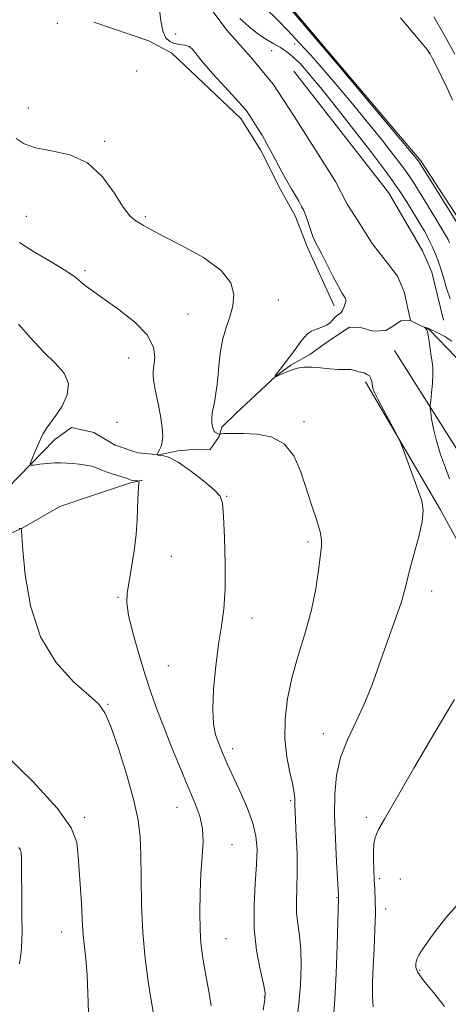
# Model space of a CAD drawing. Extents: x 2049800 to 2052700, y 327300 to 330200.
# Drawn here: x 2052015 to 2052134, y 329599 to 329873 of the extents above; entities that cross this region are included whole.
import ezdxf

# ---------------------------------------------------------------- set-up
doc = ezdxf.new("R2010")
doc.units = 0
doc.header["$MEASUREMENT"] = 0
doc.linetypes.add('rvrstm', pattern=[117.1, 50, -3.9, 0.5, -3.9, 0.5, -3.9, 0.5, -3.9, 50])
for name, color, linetype, lineweight in [('DTM HARD BREAKLINE', 7, 'Continuous', 0), ('DTM SPOT ELEVATION', 2, 'Continuous', 13), ('INDEX CONTOUR', 41, 'Continuous', 13), ('INTERMEDIATE CONTOUR', 44, 'Continuous', 0), ('STREAM - RIVER SINGLE LINE', 142, 'rvrstm', 0)]:
    doc.layers.add(name, color=color, linetype=linetype, lineweight=lineweight)

msp = doc.modelspace()

# ---------------------------------------------------------------- linework, layer by layer
at = {"layer": 'DTM HARD BREAKLINE'}
for points in [[(2052075.45, 329894.47, 944.14), (2052099.89, 329865.51, 944.14), (2052126.77, 329833.78, 944.24), (2052140.48, 329812.71, 944.44), (2052151.69, 329783.78, 943.34), (2052151.81, 329774.36, 942.43), (2052160.15, 329765.44, 942.33), (2052175.24, 329745.39, 941.33), (2052185.03, 329732.88, 940.83), (2052186.71, 329727.09, 940.53), (2052187.82, 329718.68, 940.33), (2052190.34, 329710.5, 940.03)], [(2052102.63, 329793.43, 940.46), (2052095.23, 329809.72, 940.36), (2052091.72, 329818.46, 940.46), (2052087.63, 329825.8, 940.46), (2052082.09, 329836.91, 940.46), (2052076.58, 329845.63, 940.46), (2052057.37, 329863.76, 940.76), (2052050.93, 329867.27, 940.76), (2052035.68, 329872.46, 941.85)], [(2052091.39, 329858.81, 938.56), (2052117.8, 329824.99, 938.56), (2052123.93, 329814.49, 938.56), (2052127.2, 329808.74, 938.76), (2052129.88, 329802.78, 938.76), (2052133.05, 329789.44, 938.66)], [(2052204.92, 329591.79, 931.71), (2052196.88, 329624.16, 933.01), (2052194.4, 329629.54, 933.01), (2052190.69, 329637.12, 933.01), (2052171.1, 329678.57, 934.31), (2052155.71, 329721.27, 935.82), (2052139.71, 329748.93, 936.92), (2052119.44, 329780.95, 939.03)], [(2052111.33, 329772.22, 940.23), (2052132.25, 329736.61, 939.73), (2052149.3, 329705.35, 937.82), (2052163.76, 329672.45, 936.42), (2052185.55, 329631.43, 934.11), (2052190.31, 329620.67, 933.51), (2052192.98, 329599.85, 932.81)], [(2051991.69, 329720.64, 951.97), (2052015.83, 329731.59, 947.96), (2052026.19, 329737.54, 947.26), (2052035.58, 329740.67, 946.85), (2052045.57, 329744.01, 946.15), (2052049.17, 329744.86, 945.95)]]:
    msp.add_polyline3d(points, dxfattribs=at)
at = {"layer": 'DTM SPOT ELEVATION'}
for p in [(2052025.5, 329872.11, 941.4), (2052058.43, 329869.13, 939.1), (2052091.6, 329866.32, 941.5), (2052085.17, 329864.48, 938.7), (2052129.08, 329863.89, 945.95), (2052047.57, 329858.82, 940.7), (2052017.38, 329848.49, 941.3), (2052038.64, 329839.28, 941.8), (2052016.86, 329818.39, 943.1), (2052049.98, 329818.22, 941.8), (2052033.2, 329803.25, 943.7), (2052087.05, 329795.03, 940.9), (2052061.89, 329791.12, 943.2), (2052045.33, 329778.88, 944.8), (2052042.14, 329760.96, 945.2), (2052094.21, 329761.16, 941.6), (2052072.62, 329740.34, 943.9), (2052095.32, 329727.63, 942.3), (2052057.27, 329723.7, 945.35), (2052042.37, 329712.27, 946.15), (2052129.76, 329714.04, 939.4), (2052079.76, 329706.52, 943.4), (2052056.42, 329693.23, 944.9), (2052039.58, 329682.4, 947.9), (2052099.59, 329674.28, 940.7), (2052074.36, 329670.11, 943.5), (2052090.5, 329655.58, 942.2), (2052058.77, 329653.72, 946.8), (2052033.08, 329650.93, 949.7), (2052111.58, 329650.97, 938.3), (2052074.12, 329643.33, 945.3), (2052115.2, 329633.9, 937.7), (2052121.08, 329633.75, 937.2), (2052103.36, 329628.58, 940.1), (2052116.99, 329625.45, 937.5), (2052026.63, 329619.03, 950.7), (2052072.46, 329617.19, 945.1), (2052126.44, 329608.32, 935.8), (2052083.11, 329600.99, 944.1)]:
    msp.add_point(p, dxfattribs=at)
at = {"layer": 'INDEX CONTOUR'}
for points in [[(2052102.394, 329595.333, 940), (2052102.797, 329600.322, 940), (2052103.151, 329607.425, 940), (2052103.44, 329615.246, 940), (2052103.867, 329628.502, 940), (2052103.833, 329629.313, 940), (2052103.286, 329638.582, 940), (2052102.963, 329644.97, 940), (2052102.745, 329651.537, 940), (2052102.777, 329657.39, 940), (2052103.257, 329662.627, 940), (2052104.401, 329667.594, 940), (2052106.307, 329672.561, 940), (2052108.636, 329677.498, 940), (2052110.929, 329682.301, 940), (2052112.851, 329686.922, 940), (2052114.529, 329691.539, 940), (2052116.211, 329696.388, 940), (2052119.834, 329706.541, 940), (2052121.252, 329710.698, 940), (2052122.119, 329713.661, 940), (2052122.737, 329716.191, 940), (2052123.528, 329719.331, 940), (2052124.766, 329723.769, 940), (2052126.129, 329728.779, 940), (2052127.145, 329733.279, 940), (2052127.444, 329736.524, 940), (2052127.043, 329739.123, 940), (2052126.059, 329742.021, 940), (2052121.921, 329753.225, 940), (2052121.196, 329755.148, 940), (2052120.637, 329756.404, 940), (2052119.764, 329758.073, 940), (2052116.481, 329764.262, 940), (2052114.923, 329767.235, 940), (2052113.975, 329769.112, 940), (2052113.521, 329770.169, 940), (2052113.319, 329770.924, 940), (2052113.163, 329771.776, 940), (2052112.983, 329772.666, 940), (2052112.745, 329773.412, 940), (2052112.43, 329773.887, 940), (2052112.081, 329774.151, 940), (2052111.76, 329774.312, 940), (2052111.259, 329774.601, 940), (2052110.957, 329774.724, 940), (2052110.537, 329774.82, 940), (2052110.009, 329774.926, 940), (2052109.395, 329775.081, 940), (2052108.715, 329775.305, 940), (2052107.988, 329775.535, 940), (2052107.224, 329775.682, 940), (2052106.398, 329775.694, 940), (2052105.302, 329775.662, 940), (2052103.689, 329775.711, 940), (2052101.424, 329775.919, 940), (2052098.819, 329776.182, 940), (2052096.3, 329776.349, 940), (2052094.192, 329776.302, 940), (2052092.44, 329776.044, 940), (2052090.881, 329775.612, 940), (2052089.411, 329775.056, 940), (2052088.117, 329774.488, 940), (2052087.141, 329774.032, 940), (2052086.573, 329773.78, 940), (2052086.319, 329773.687, 940), (2052086.206, 329773.676, 940), (2052086.195, 329773.687, 940), (2052086.211, 329773.856, 940), (2052086.233, 329773.951, 940), (2052086.293, 329774.087, 940), (2052086.499, 329774.391, 940), (2052086.977, 329775.025, 940), (2052088.897, 329777.492, 940), (2052090.084, 329779.052, 940), (2052091.244, 329780.628, 940), (2052093.322, 329783.492, 940), (2052094.221, 329784.651, 940), (2052095.155, 329785.605, 940), (2052096.282, 329786.366, 940), (2052097.69, 329786.963, 940), (2052099.189, 329787.488, 940), (2052100.518, 329788.051, 940), (2052101.484, 329788.725, 940), (2052102.161, 329789.439, 940), (2052102.686, 329790.086, 940), (2052103.171, 329790.585, 940), (2052103.622, 329790.946, 940), (2052104.341, 329791.412, 940), (2052104.635, 329791.688, 940), (2052104.944, 329792.169, 940), (2052105.294, 329792.93, 940), (2052105.622, 329793.814, 940), (2052105.839, 329794.606, 940), (2052105.882, 329795.145, 940), (2052105.778, 329795.499, 940), (2052105.284, 329796.19, 940), (2052104.749, 329797.07, 940), (2052103.781, 329798.848, 940), (2052102.288, 329801.724, 940), (2052099.151, 329807.863, 940), (2052098.265, 329809.572, 940), (2052097.824, 329810.381, 940), (2052097.401, 329811.086, 940), (2052097.127, 329811.674, 940), (2052096.715, 329812.747, 940), (2052096.134, 329814.426, 940), (2052094.897, 329818.072, 940), (2052094.457, 329819.245, 940), (2052094.05, 329820.132, 940), (2052093.514, 329821.132, 940), (2052092.736, 329822.537, 940), (2052091.8, 329824.199, 940), (2052090.843, 329825.86, 940), (2052089.063, 329828.877, 940), (2052088.046, 329830.708, 940), (2052085.436, 329835.695, 940), (2052083.972, 329838.407, 940), (2052082.516, 329840.93, 940), (2052081.183, 329843.119, 940), (2052079.319, 329846.062, 940), (2052078.784, 329846.875, 940), (2052078.364, 329847.472, 940), (2052077.882, 329848.086, 940), (2052076.945, 329849.156, 940), (2052075.107, 329851.173, 940), (2052072.146, 329854.394, 940), (2052068.749, 329858.136, 940), (2052065.827, 329861.482, 940), (2052063.024, 329865.002, 940), (2052062.168, 329865.658, 940), (2052060.993, 329866.008, 940), (2052059.57, 329866.24, 940), (2052058.106, 329866.511, 940), (2052056.783, 329867.006, 940), (2052055.679, 329868.03, 940), (2052054.842, 329869.916, 940), (2052054.292, 329872.819, 940), (2052053.584, 329879.252, 940)], [(2052076.318, 329873.5, 940), (2052078.83, 329871.194, 940), (2052081.362, 329869.159, 940), (2052083.72, 329867.587, 940), (2052085.825, 329866.38, 940), (2052087.63, 329865.363, 940), (2052089.105, 329864.4, 940), (2052090.299, 329863.482, 940), (2052091.285, 329862.638, 940), (2052092.157, 329861.845, 940), (2052093.11, 329860.892, 940), (2052094.364, 329859.518, 940), (2052096.153, 329857.439, 940), (2052098.769, 329854.27, 940), (2052102.516, 329849.602, 940), (2052107.477, 329843.309, 940), (2052112.835, 329836.387, 940), (2052117.551, 329830.12, 940), (2052120.844, 329825.481, 940), (2052122.97, 329822.225, 940), (2052126.804, 329815.888, 940), (2052127.78, 329814.201, 940), (2052128.628, 329812.614, 940), (2052129.385, 329811.084, 940), (2052130.096, 329809.571, 940), (2052130.798, 329808.01, 940), (2052131.52, 329806.23, 940), (2052132.275, 329804.039, 940), (2052133.084, 329801.327, 940), (2052133.967, 329798.325, 940), (2052134.945, 329795.351, 940)], [(2052034.145, 329596.645, 950), (2052034.008, 329601.983, 950), (2052033.772, 329607.08, 950), (2052033.403, 329611.442, 950), (2052032.642, 329618.138, 950), (2052032.448, 329620.816, 950), (2052032.183, 329626.864, 950), (2052031.922, 329631.053, 950), (2052031.293, 329640.076, 950), (2052030.872, 329643.916, 950), (2052029.343, 329647.999, 950), (2052025.501, 329653.425, 950), (2052018.706, 329660.809, 950), (2052010.596, 329668.836, 950)]]:
    msp.add_polyline3d(points, dxfattribs=at)
at = {"layer": 'INTERMEDIATE CONTOUR'}
for points in [[(2052084.977, 329882.693, 944), (2052103.906, 329860.293, 944), (2052124.433, 329835.803, 944), (2052125.826, 329834.113, 944), (2052126.248, 329833.573, 944), (2052126.511, 329833.188, 944), (2052138.7, 329813.668, 944)], [(2052083.419, 329876.435, 942), (2052086.95, 329872.967, 942), (2052089.605, 329870.227, 942), (2052092.975, 329866.543, 942), (2052094.344, 329865.104, 942), (2052096.098, 329863.237, 942), (2052098.751, 329860.263, 942), (2052102.619, 329855.755, 942), (2052107.215, 329850.276, 942), (2052111.856, 329844.643, 942), (2052115.955, 329839.556, 942), (2052119.33, 329835.25, 942), (2052121.9, 329831.846, 942), (2052123.678, 329829.334, 942), (2052125.069, 329827.185, 942), (2052130.657, 329818.145, 942), (2052132.479, 329815.162, 942), (2052133.664, 329813.141, 942), (2052134.345, 329811.877, 942), (2052134.773, 329810.985, 942)], [(2052121.12, 329873.643, 946), (2052126.99, 329866.664, 946), (2052128.529, 329864.796, 946), (2052129.336, 329863.637, 946), (2052130.031, 329862.31, 946), (2052131.103, 329860.141, 946), (2052132.509, 329857.265, 946), (2052134.074, 329854.019, 946), (2052135.605, 329850.684, 946)], [(2052130.375, 329873.922, 948), (2052133.278, 329868.936, 948), (2052136.289, 329863.54, 948)], [(2052092.081, 329593.981, 942), (2052092.799, 329599.034, 942), (2052093.258, 329604.307, 942), (2052093.426, 329609.469, 942), (2052093.303, 329614.127, 942), (2052092.923, 329618.007, 942), (2052092.467, 329621.323, 942), (2052092.148, 329624.409, 942), (2052092.115, 329627.595, 942), (2052092.244, 329631.196, 942), (2052092.341, 329635.523, 942), (2052092.265, 329640.673, 942), (2052092.069, 329645.895, 942), (2052091.647, 329654.482, 942), (2052091.614, 329656.343, 942), (2052091.474, 329657.736, 942), (2052091.051, 329659.997, 942), (2052090.275, 329663.421, 942), (2052089.427, 329667.816, 942), (2052088.876, 329672.875, 942), (2052088.926, 329678.333, 942), (2052089.607, 329684.096, 942), (2052090.884, 329690.118, 942), (2052092.663, 329696.332, 942), (2052094.609, 329702.602, 942), (2052096.327, 329708.773, 942), (2052097.519, 329714.64, 942), (2052098.264, 329719.797, 942), (2052099.055, 329726.387, 942), (2052099.103, 329728.307, 942), (2052098.708, 329730.49, 942), (2052097.764, 329733.669, 942), (2052096.425, 329737.736, 942), (2052093.337, 329747.196, 942), (2052091.407, 329751.623, 942), (2052088.721, 329755.009, 942), (2052085.074, 329756.907, 942), (2052081.039, 329757.666, 942), (2052077.385, 329757.836, 942), (2052074.712, 329757.875, 942), (2052072.953, 329757.875, 942), (2052071.872, 329757.839, 942), (2052071.249, 329757.775, 942), (2052070.94, 329757.697, 942), (2052070.749, 329757.599, 942), (2052070.681, 329757.611, 942), (2052070.024, 329757.95, 942), (2052069.442, 329758.225, 942), (2052069.193, 329758.457, 942), (2052068.948, 329758.93, 942), (2052068.705, 329759.745, 942), (2052068.527, 329760.851, 942), (2052068.491, 329762.158, 942), (2052068.65, 329763.598, 942), (2052068.951, 329765.203, 942), (2052069.316, 329767.027, 942), (2052069.678, 329769.126, 942), (2052070.014, 329771.55, 942), (2052070.314, 329774.354, 942), (2052070.593, 329777.54, 942), (2052070.966, 329780.921, 942), (2052071.573, 329784.262, 942), (2052072.487, 329787.392, 942), (2052073.501, 329790.388, 942), (2052074.339, 329793.402, 942), (2052074.653, 329796.551, 942), (2052073.804, 329799.857, 942), (2052071.086, 329803.314, 942), (2052066.173, 329806.855, 942), (2052060.274, 329810.163, 942), (2052054.982, 329812.855, 942), (2052051.504, 329814.667, 942), (2052049.499, 329815.789, 942), (2052048.237, 329816.529, 942), (2052047.072, 329817.244, 942), (2052045.686, 329818.509, 942), (2052043.84, 329820.949, 942), (2052041.324, 329824.881, 942), (2052038.028, 329829.382, 942), (2052033.87, 329833.216, 942), (2052028.913, 329835.485, 942), (2052023.818, 329836.631, 942), (2052019.39, 329837.43, 942), (2052016.213, 329838.526, 942), (2052013.982, 329840.022, 942)], [(2052082.787, 329597.298, 944), (2052083.335, 329600.19, 944), (2052083.362, 329602.13, 944), (2052082.886, 329604.549, 944), (2052081.987, 329608.547, 944), (2052081.006, 329613.892, 944), (2052080.345, 329620.018, 944), (2052080.288, 329626.371, 944), (2052080.617, 329632.456, 944), (2052080.995, 329637.789, 944), (2052081.115, 329642.068, 944), (2052080.811, 329645.723, 944), (2052079.947, 329649.364, 944), (2052078.475, 329653.41, 944), (2052076.704, 329657.513, 944), (2052072.825, 329665.865, 944), (2052072.115, 329667.447, 944), (2052071.497, 329668.885, 944), (2052070.899, 329670.354, 944), (2052070.264, 329672.003, 944), (2052069.577, 329674.039, 944), (2052069.009, 329676.888, 944), (2052068.774, 329681.03, 944), (2052069.019, 329686.693, 944), (2052069.628, 329693.086, 944), (2052070.416, 329699.165, 944), (2052071.204, 329704.237, 944), (2052071.852, 329709.024, 944), (2052072.224, 329714.604, 944), (2052072.239, 329721.603, 944), (2052072.024, 329728.882, 944), (2052071.76, 329734.855, 944), (2052071.506, 329738.424, 944), (2052070.825, 329740.426, 944), (2052069.158, 329742.189, 944), (2052066.188, 329744.688, 944), (2052062.564, 329747.498, 944), (2052059.178, 329749.845, 944), (2052056.733, 329751.152, 944), (2052055.169, 329751.645, 944), (2052053.715, 329751.796, 944), (2052053.462, 329751.859, 944), (2052053.32, 329751.945, 944), (2052053.302, 329751.973, 944), (2052053.293, 329752.02, 944), (2052053.291, 329752.116, 944), (2052053.357, 329752.321, 944), (2052053.559, 329752.699, 944), (2052053.934, 329753.315, 944), (2052054.367, 329754.231, 944), (2052054.709, 329755.505, 944), (2052054.831, 329757.206, 944), (2052054.699, 329759.429, 944), (2052054.3, 329762.278, 944), (2052053.659, 329765.727, 944), (2052052.951, 329769.235, 944), (2052052.386, 329772.13, 944), (2052052.13, 329773.976, 944), (2052052.151, 329775.274, 944), (2052052.37, 329776.76, 944), (2052052.602, 329779.006, 944), (2052052.228, 329781.941, 944), (2052050.523, 329785.33, 944), (2052047.071, 329788.916, 944), (2052042.703, 329792.35, 944), (2052035.541, 329797.376, 944), (2052033.558, 329798.832, 944), (2052032.278, 329799.862, 944), (2052031.304, 329800.722, 944), (2052029.982, 329801.756, 944), (2052027.59, 329803.329, 944), (2052023.712, 329805.661, 944), (2052019.134, 329808.396, 944), (2052014.946, 329811.036, 944)], [(2052068.35, 329598.47, 946), (2052067.861, 329601.45, 946), (2052066.243, 329610.529, 946), (2052065.816, 329613.151, 946), (2052065.492, 329615.974, 946), (2052065.283, 329619.601, 946), (2052065.2, 329624.415, 946), (2052065.26, 329629.895, 946), (2052065.483, 329635.297, 946), (2052065.836, 329640.034, 946), (2052066.081, 329644.145, 946), (2052065.931, 329647.823, 946), (2052065.162, 329651.305, 946), (2052063.806, 329654.997, 946), (2052061.959, 329659.341, 946), (2052059.746, 329664.603, 946), (2052057.405, 329670.33, 946), (2052055.198, 329675.887, 946), (2052053.314, 329680.844, 946), (2052051.628, 329685.581, 946), (2052049.939, 329690.686, 946), (2052048.138, 329696.49, 946), (2052046.468, 329702.324, 946), (2052045.272, 329707.269, 946), (2052044.795, 329710.732, 946), (2052044.92, 329713.44, 946), (2052046.127, 329720.517, 946), (2052046.839, 329725.212, 946), (2052047.402, 329729.805, 946), (2052047.701, 329733.704, 946), (2052047.812, 329736.874, 946), (2052047.866, 329739.418, 946), (2052047.96, 329741.424, 946), (2052048.08, 329742.917, 946), (2052048.186, 329743.907, 946), (2052048.23, 329744.429, 946), (2052048.145, 329744.63, 946), (2052047.859, 329744.682, 946), (2052047.337, 329744.729, 946), (2052046.695, 329744.806, 946), (2052046.086, 329744.919, 946), (2052045.594, 329745.08, 946), (2052045.01, 329745.314, 946), (2052044.057, 329745.651, 946), (2052040.777, 329746.649, 946), (2052039.058, 329747.226, 946), (2052037.658, 329747.793, 946), (2052036.414, 329748.313, 946), (2052035.057, 329748.748, 946), (2052033.398, 329749.074, 946), (2052031.561, 329749.312, 946), (2052029.75, 329749.494, 946), (2052028.099, 329749.639, 946), (2052026.475, 329749.717, 946), (2052024.674, 329749.685, 946), (2052022.595, 329749.522, 946), (2052020.545, 329749.293, 946), (2052018.93, 329749.087, 946), (2052018.066, 329749.033, 946), (2052017.912, 329749.424, 946), (2052018.337, 329750.595, 946), (2052019.197, 329752.716, 946), (2052020.304, 329755.3, 946), (2052021.46, 329757.695, 946), (2052022.533, 329759.456, 946), (2052025.066, 329762.848, 946), (2052026.782, 329765.499, 946), (2052028.208, 329768.636, 946), (2052028.577, 329771.793, 946), (2052027.342, 329774.645, 946), (2052024.83, 329777.455, 946), (2052021.588, 329780.634, 946), (2052018.106, 329784.42, 946), (2052014.645, 329788.358, 946)], [(2052134.781, 329745.277, 938), (2052133.619, 329748.285, 938), (2052132.293, 329751.989, 938), (2052131.102, 329755.797, 938), (2052130.278, 329759.188, 938), (2052129.786, 329761.928, 938), (2052129.521, 329763.854, 938), (2052129.397, 329764.948, 938), (2052129.4, 329765.766, 938), (2052129.53, 329767.01, 938), (2052129.77, 329769.16, 938), (2052130.02, 329771.803, 938), (2052130.157, 329774.309, 938), (2052130.095, 329776.219, 938), (2052129.883, 329777.788, 938), (2052129.604, 329779.445, 938), (2052129.327, 329781.474, 938), (2052129.068, 329783.571, 938), (2052128.829, 329785.286, 938), (2052128.612, 329786.293, 938), (2052128.416, 329786.752, 938), (2052127.84, 329787.434, 938), (2052127.865, 329787.45, 938), (2052128.193, 329787.392, 938), (2052128.462, 329787.33, 938), (2052128.737, 329787.248, 938), (2052129.012, 329787.131, 938), (2052131.686, 329785.858, 938), (2052133.455, 329784.888, 938), (2052135.381, 329783.548, 938)], [(2052052.269, 329596.211, 948), (2052051.641, 329600.007, 948), (2052050.818, 329605.219, 948), (2052049.968, 329611.629, 948), (2052049.295, 329618.884, 948), (2052048.941, 329626.568, 948), (2052048.806, 329634.013, 948), (2052048.732, 329640.482, 948), (2052048.539, 329645.574, 948), (2052047.976, 329650.213, 948), (2052046.776, 329655.66, 948), (2052044.804, 329662.683, 948), (2052042.478, 329670.115, 948), (2052040.355, 329676.3, 948), (2052038.748, 329680.108, 948), (2052037.017, 329682.499, 948), (2052034.28, 329684.963, 948), (2052030.007, 329688.75, 948), (2052025.085, 329694.164, 948), (2052020.753, 329701.275, 948), (2052017.959, 329709.853, 948), (2052016.491, 329718.462, 948), (2052015.844, 329725.368, 948), (2052015.581, 329729.31, 948), (2052015.522, 329730.925, 948), (2052015.552, 329731.322, 948), (2052015.486, 329731.423, 948), (2052014.847, 329731.389, 948)], [(2052113.474, 329598.209, 938), (2052113.299, 329601.025, 938), (2052113.342, 329604.76, 938), (2052113.523, 329609.299, 938), (2052113.762, 329614.437, 938), (2052113.982, 329619.64, 938), (2052114.105, 329624.286, 938), (2052114.076, 329627.935, 938), (2052113.942, 329630.875, 938), (2052113.773, 329633.57, 938), (2052113.633, 329636.368, 938), (2052113.557, 329639.116, 938), (2052113.575, 329641.541, 938), (2052113.714, 329643.449, 938), (2052113.985, 329644.954, 938), (2052114.4, 329646.251, 938), (2052115.085, 329647.721, 938), (2052116.634, 329650.498, 938), (2052119.761, 329655.906, 938), (2052124.822, 329664.627, 938), (2052130.756, 329674.773, 938), (2052136.147, 329683.817, 938)], [(2052014.883, 329610.149, 952), (2052015.386, 329613.522, 952), (2052015.614, 329616.412, 952), (2052015.635, 329619.358, 952), (2052015.576, 329623.028, 952), (2052015.539, 329627.8, 952), (2052015.522, 329637.139, 952), (2052015.499, 329639.801, 952), (2052015.413, 329641.18, 952), (2052015.216, 329641.887, 952), (2052014.708, 329642.587, 952)], [(2052133.35, 329598.237, 936), (2052130.303, 329602.204, 936), (2052127.505, 329605.496, 936), (2052125.935, 329607.753, 936), (2052125.389, 329609.173, 936), (2052125.367, 329610.092, 936), (2052125.477, 329610.826, 936), (2052125.73, 329611.602, 936), (2052126.246, 329612.62, 936), (2052127.151, 329614.082, 936), (2052128.606, 329616.188, 936), (2052130.777, 329619.134, 936), (2052133.753, 329622.95, 936), (2052137.3, 329626.986, 936)]]:
    msp.add_polyline3d(points, dxfattribs=at)
at = {"layer": 'STREAM - RIVER SINGLE LINE'}
for points in [[(2052067.18, 329877.52, 938.64), (2052072.66, 329870.2, 938.64), (2052079.35, 329862.7, 938.14), (2052085.64, 329855.19, 938.14), (2052091.56, 329846.07, 938.14), (2052102.98, 329828.05, 938.14), (2052106.26, 329821.7, 938.14), (2052109.93, 329815.95, 938.14), (2052113.19, 329810.8, 938.14), (2052117.86, 329804.87, 938.14), (2052120.3, 329801.7, 938.14), (2052122.16, 329797.33, 938.14), (2052123.86, 329789.32, 938.16)], [(2052011.35, 329742.44, 946.57), (2052024.76, 329756.2, 945.36), (2052029.38, 329759.5, 945.25), (2052035.68, 329758.16, 945.05), (2052041.6, 329754.59, 945.05), (2052047.92, 329752.45, 944.65), (2052053.8, 329751.91, 943.94), (2052059.06, 329753, 943.63), (2052064.32, 329753.47, 943.23), (2052067.97, 329753.31, 943.13), (2052070.56, 329757, 942.11), (2052071.34, 329759.64, 941.61), (2052075.34, 329763.55, 941.3), (2052086.36, 329773.83, 939.98), (2052090.57, 329776.92, 939.88), (2052095.8, 329779.83, 939.68), (2052099.82, 329782.72, 939.58), (2052102.84, 329784.78, 939.17), (2052106.85, 329787.47, 939.17), (2052110.3, 329787.31, 938.87), (2052113.36, 329786.34, 938.67), (2052117, 329786.59, 938.46), (2052119.42, 329788.04, 938.36), (2052121.22, 329789.28, 938.26), (2052123.86, 329789.32, 938.16)], [(2052123.86, 329789.32, 938.16), (2052126.71, 329787.93, 938.06), (2052128.55, 329787.15, 937.96), (2052129.16, 329786.75, 937.96), (2052139.03, 329776.54, 937.04)]]:
    msp.add_polyline3d(points, dxfattribs=at)

doc.saveas('drawing.dxf')
